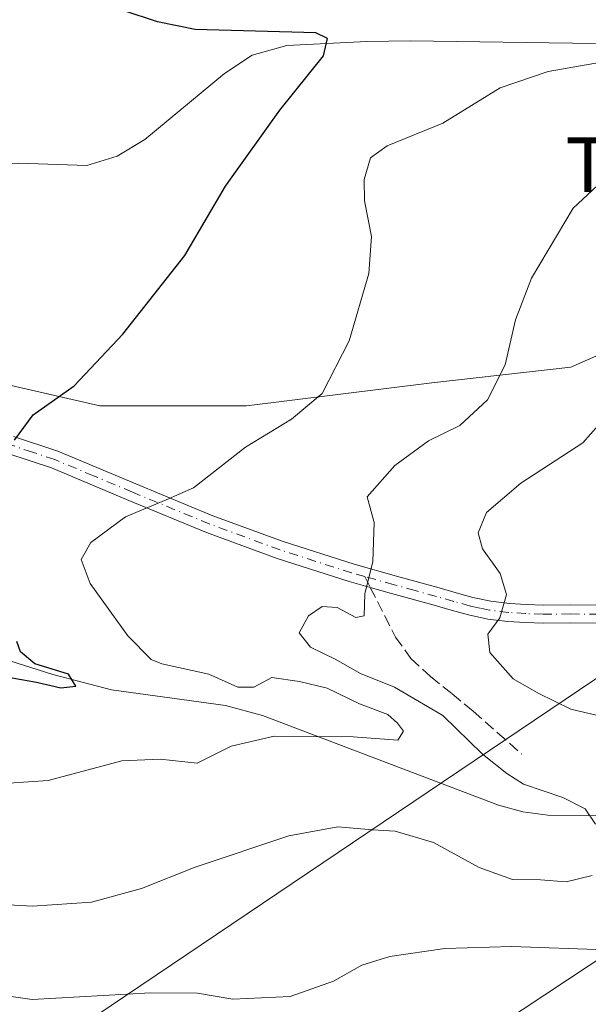
# Model space of a CAD drawing. Units: metres. Extents: x 620605 to 624045, y 4757254 to 4759628.
# Drawn here: x 622049 to 622132, y 4759135 to 4759279 of the extents above; entities that cross this region are included whole.
import ezdxf
from ezdxf.enums import TextEntityAlignment as Align

# ---------------------------------------------------------------- set-up
doc = ezdxf.new("R2010")
doc.units = ezdxf.units.M
doc.header["$MEASUREMENT"] = 0
doc.linetypes.add('DGN Style 3', pattern=[2.307223458686699, 1.648016756204785, -0.6592067024819142])
doc.linetypes.add('DGN Style 4', pattern=[2.6384748266838614, 1.318413404963828, -0.6592067024819142, 0.001648016756204785, -0.6592067024819142])
for name, color, linetype, lineweight in [('Arbolado forestal CxS', 92, 'Continuous', 0), ('Camino Cxs', 7, 'Continuous', 0), ('Camino eje', 30, 'DGN Style 4', 13), ('Corriente natural lineal', 142, 'Continuous', 13), ('Curva de nivel maestra', 30, 'Continuous', 30), ('Curva de nivel normal', 30, 'Continuous', 0), ('Prado CxS', 92, 'Continuous', 0), ('Senda', 7, 'DGN Style 3', 0), ('Senda no paivmentada conexión', 7, 'DGN Style 3', 0), ('Tendido', 6, 'Continuous', 0), ('Texto cartográfico', 7, 'Continuous', 0)]:
    doc.layers.add(name, color=color, linetype=linetype, lineweight=lineweight)
doc.styles.add('Style-Arial', font='txt')

# ---------------------------------------------------------------- blocks, each defined once
blk = doc.blocks.new('*U8')
at = {"layer": 'Arbolado forestal CxS', "color": 92, "linetype": 'Continuous', "lineweight": 0}
blk.add_polyline3d([(621880.8850999996, 4759221.9495, 645.3463999999949), (621892.8683000002, 4759226.281500001, 643.9245999999986), (621917.4402999999, 4759226.0891, 644.3295999999973), (621959.5575000001, 4759225.759500001, 645.0151000000042), (621973.3233000003, 4759215.658100001, 647.1417999999976), (621996.1683, 4759218.153899999, 645.8056999999973), (622008.5954999998, 4759229.9067, 641.7406999999948), (622015.9508999997, 4759240.8925, 640.7820999999967), (622031.5226999996, 4759229.2283, 644.479600000006), (622060.8365000002, 4759222.517899999, 650.3781000000017), (622082.2385, 4759222.5175, 653.1714000000065), (622109.2717000004, 4759225.897100001, 657.4643000000069), (622129.5477, 4759228.149900001, 663.0286000000051), (622139.6847000001, 4759232.6567, 664.7534000000014), (622143.0290999999, 4759248.6217, 662.8678000000073), (622136.8513000002, 4759266.2437, 655.998900000006), (622156.4357000003, 4759271.8303, 658.0185999999958), (622176.1347000003, 4759272.974099999, 661.5982999999978), (622195.3755000001, 4759267.1207, 668.0887999999978), (622216.8000999996, 4759250.526500001, 676.3821000000025), (622227.1211000001, 4759245.077299999, 679.6321999999927), (622239.9351000005, 4759247.301100001, 681.7902000000031), (622248.9461000003, 4759254.059900001, 682.4507000000012), (622344.5749000004, 4759230.964500001, 690.3133999999991)], dxfattribs=at)

msp = doc.modelspace()

# ---------------------------------------------------------------- linework, layer by layer
at = {"layer": 'Arbolado forestal CxS', "color": 92, "linetype": 'Continuous', "lineweight": 0}
msp.add_polyline3d([(621880.8850999996, 4759221.9495, 645.3463999999949), (621892.8683000002, 4759226.281500001, 643.9245999999986), (621917.4402999999, 4759226.0891, 644.3295999999973), (621959.5575000001, 4759225.759500001, 645.0151000000042), (621973.3233000003, 4759215.658100001, 647.1417999999976), (621996.1683, 4759218.153899999, 645.8056999999973), (622008.5954999998, 4759229.9067, 641.7406999999948), (622015.9508999997, 4759240.8925, 640.7820999999967), (622031.5226999996, 4759229.2283, 644.479600000006), (622060.8365000002, 4759222.517899999, 650.3781000000017), (622082.2385, 4759222.5175, 653.1714000000065), (622109.2717000004, 4759225.897100001, 657.4643000000069), (622129.5477, 4759228.149900001, 663.0286000000051), (622139.6847000001, 4759232.6567, 664.7534000000014), (622143.0290999999, 4759248.6217, 662.8678000000073), (622136.8513000002, 4759266.2437, 655.998900000006), (622156.4357000003, 4759271.8303, 658.0185999999958), (622176.1347000003, 4759272.974099999, 661.5982999999978), (622195.3755000001, 4759267.1207, 668.0887999999978), (622216.8000999996, 4759250.526500001, 676.3821000000025), (622227.1211000001, 4759245.077299999, 679.6321999999927), (622239.9351000005, 4759247.301100001, 681.7902000000031), (622248.9461000003, 4759254.059900001, 682.4507000000012)], dxfattribs=at)
at = {"layer": 'Camino Cxs', "color": 7, "linetype": 'Continuous', "lineweight": 0}
for points in [[(622048.2801000001, 4759218.040100001, 651.5562999999966), (622054.7301000003, 4759215.9101, 654.6996000000072), (622066.1001000004, 4759211.130100001, 659.4345999999932), (622077.3501000004, 4759206.4801, 664.0439000000042), (622087.5701000001, 4759202.720100001, 663.665599999993), (622097.9501, 4759199.390100001, 661.7679000000062), (622104.1101000002, 4759197.670100001, 664.6808000000019), (622110.3201000001, 4759195.940099999, 665.5133999999962), (622112.8201000001, 4759195.2301, 665.102899999998), (622115.2401000002, 4759194.550100001, 665.4867999999988), (622117.8901000004, 4759193.9801, 665.8154000000068), (622120.6101000002, 4759193.6601, 666.0264000000025), (622123.0500999996, 4759193.5001, 666.4851000000053), (622125.5201000003, 4759193.4101, 667.3760000000038), (622129.4901000002, 4759193.450099999, 668.4861999999994), (622133.6401000004, 4759193.4101, 669.2661999999982)], [(622048.2801000001, 4759218.040100001, 651.5562999999966), (622054.7301000003, 4759215.9101, 654.6996000000072), (622066.1001000004, 4759211.130100001, 659.4345999999932), (622077.3501000004, 4759206.4801, 664.0439000000042), (622087.5701000001, 4759202.720100001, 663.665599999993), (622097.9501, 4759199.390100001, 661.7679000000062), (622104.1101000002, 4759197.670100001, 664.6808000000019), (622110.3201000001, 4759195.940099999, 665.5133999999962), (622112.8201000001, 4759195.2301, 665.102899999998), (622115.2401000002, 4759194.550100001, 665.4867999999988), (622117.8901000004, 4759193.9801, 665.8154000000068), (622120.6101000002, 4759193.6601, 666.0264000000025), (622123.0500999996, 4759193.5001, 666.4851000000053), (622125.5201000003, 4759193.4101, 667.3760000000038), (622129.4901000002, 4759193.450099999, 668.4861999999994), (622133.6401000004, 4759193.4101, 669.2661999999982)], [(622133.4901000002, 4759190.790100001, 669.4302000000025), (622129.4901000002, 4759190.8301, 668.8488999999972), (622125.4901000002, 4759190.790100001, 667.9931999999973), (622122.9200999998, 4759190.880100001, 667.2409999999945), (622120.3701, 4759191.050100001, 666.5337000000001), (622117.4600999998, 4759191.390100001, 665.6098999999958), (622114.6101000002, 4759192.0101, 664.5198999999993), (622112.1101000002, 4759192.710100001, 663.6870999999956), (622109.6101000002, 4759193.420100001, 663.7214999999997), (622103.4101, 4759195.140100001, 663.0687999999936), (622100.3000999996, 4759196.0101, 662.7902000000031), (622097.2001, 4759196.870100001, 662.6655000000028), (622086.7200999996, 4759200.2401, 666.7388999999966), (622076.4001000002, 4759204.040100001, 666.7544999999955), (622065.1001000004, 4759208.710100001, 661.8436999999976), (622053.8101000005, 4759213.450099999, 655.6589999999997), (622047.4401000004, 4759215.5601, 653.3221999999951)], [(622133.4901000002, 4759190.790100001, 669.4302000000025), (622129.4901000002, 4759190.8301, 668.8488999999972), (622125.4901000002, 4759190.790100001, 667.9931999999973), (622122.9200999998, 4759190.880100001, 667.2409999999945), (622120.3701, 4759191.050100001, 666.5337000000001), (622117.4600999998, 4759191.390100001, 665.6098999999958), (622114.6101000002, 4759192.0101, 664.5198999999993), (622112.1101000002, 4759192.710100001, 663.6870999999956), (622109.6101000002, 4759193.420100001, 663.7214999999997), (622103.4101, 4759195.140100001, 663.0687999999936), (622100.3000999996, 4759196.0101, 662.7902000000031), (622097.2001, 4759196.870100001, 662.6655000000028), (622086.7200999996, 4759200.2401, 666.7388999999966), (622076.4001000002, 4759204.040100001, 666.7544999999955), (622065.1001000004, 4759208.710100001, 661.8436999999976), (622053.8101000005, 4759213.450099999, 655.6589999999997), (622047.4401000004, 4759215.5601, 653.3221999999951)]]:
    msp.add_polyline3d(points, dxfattribs=at)
at = {"layer": 'Camino eje', "color": 30, "linetype": 'DGN Style 4', "lineweight": 13}
for points in [[(622099.4959000006, 4759197.5965, 662.6762000000017), (622097.5751, 4759198.130100001, 661.9904999999999), (622092.3350999998, 4759199.815099999, 665.8157000000066), (622087.1451000003, 4759201.4801, 665.1490999999951), (622076.8750999998, 4759205.2601, 665.4407000000066), (622065.6001000004, 4759209.920100001, 660.6334000000061), (622059.9550999999, 4759212.290100001, 656.446100000001), (622054.2701000003, 4759214.6801, 655.1104999999952), (622051.0450999998, 4759215.745100001, 653.8350999999967), (622047.8601000002, 4759216.800100001, 652.0236000000004)], [(622133.5651000004, 4759192.100099999, 669.0662000000011), (622129.4901000002, 4759192.140100001, 668.385500000004), (622125.5050999997, 4759192.100099999, 667.3542000000016), (622122.9851000002, 4759192.190099999, 666.4190999999992), (622120.4901000002, 4759192.3551, 665.6180000000022), (622117.6750999996, 4759192.6851, 664.9024999999965), (622116.2500999998, 4759192.995100001, 664.7831000000006), (622114.9250999996, 4759193.280099999, 664.6407000000036), (622112.4650999998, 4759193.970100001, 664.3772000000026), (622109.9650999998, 4759194.6801, 664.6551000000036), (622106.8601000002, 4759195.545100001, 665.0411000000023), (622103.7600999996, 4759196.405099999, 663.8858000000037), (622099.4959000006, 4759197.5965, 662.6762000000017)]]:
    msp.add_polyline3d(points, dxfattribs=at)
at = {"layer": 'Corriente natural lineal', "color": 142, "linetype": 'Continuous', "lineweight": 13}
for points in [[(622133.1601, 4759275.4301, 654.369000000006), (622106.1801000005, 4759275.780099999, 652.4912999999942), (622099.7901, 4759275.6801, 651.9413999999961), (622088.1401000004, 4759275.140100001, 650.4520000000048), (622083.0500999996, 4759273.7301, 650.3294000000024), (622079.0301000001, 4759271.040100001, 649.6628999999957), (622067.4001000002, 4759261.380100001, 647.6754999999976), (622063.3901000004, 4759258.940099999, 647.2161000000051), (622058.9501, 4759257.600099999, 646.9146000000037), (622049.0301000001, 4759257.920100001, 646.4138999999996), (622044.4901000002, 4759257.640100001, 645.9447999999975), (622040.0401, 4759256.8101, 645.4091000000044), (622027.7801000001, 4759251.690099999, 644.1766999999963), (622023.6001000004, 4759250.1801, 643.6426000000065), (622019.3300999999, 4759248.8101, 642.367499999993), (622016.5601000005, 4759248.2301, 641.4909000000043), (622013.8800999997, 4759247.9001, 641.0130000000064), (622012.6564999997, 4759248.174500001, 640.8466999999946)], [(622133.5500999996, 4759162.6601, 660.4953999999998), (622126.1901000004, 4759162.780099999, 659.2911000000023), (622122.5401, 4759163.2301, 658.899900000004), (622118.9901000002, 4759164.200099999, 658.0871000000043), (622084.5601000005, 4759177.290100001, 653.8745999999956), (622079.1901000004, 4759178.7601, 653.2118000000046), (622062.5701000001, 4759181.0701, 652.161500000002), (622054.0000999998, 4759183.290100001, 650.3732000000019), (622045.5500999996, 4759185.9901, 649.7002000000066), (622040.0100999996, 4759188.390100001, 648.4869000000035), (622034.8000999996, 4759191.590100001, 647.3059000000068), (622031.6201, 4759194.2401, 647.0813000000053), (622029.2001, 4759197.4801, 647.2884999999952), (622023.9801000003, 4759207.8201, 647.6361000000034), (622017.0900999998, 4759222.270099999, 644.2007000000012), (622015.1801000005, 4759227.110099999, 642.116200000004), (622014.2600999996, 4759230.550100001, 641.6021000000037), (622011.9901000002, 4759242.880100001, 640.7657999999938), (622011.8947000002, 4759243.2698, 640.7611999999936)]]:
    msp.add_polyline3d(points, dxfattribs=at)
at = {"layer": 'Curva de nivel maestra', "color": 30, "linetype": 'Continuous', "lineweight": 30, "elevation": 650, "flags": 128}
for points in [[(622048.4299999997, 4759217.5101), (622051.1399999997, 4759221.210100001), (622057.0899999999, 4759225.420100001), (622064.2300000006, 4759232.970100001), (622073.2699999996, 4759244.440099999), (622079.1900000004, 4759254.590100001), (622087.1299999999, 4759265.670100001), (622093.4900000002, 4759273.590100001), (622094.0499999998, 4759276.140100001), (622092.3799999999, 4759276.9801), (622074.75, 4759277.460100001), (622069.2699999996, 4759278.590100001), (622064.2699999996, 4759280.220100001)], [(622044.4500000002, 4759183.420100001), (622051.6299999999, 4759182.1601), (622055.1799999997, 4759181.360099999), (622057.3600000005, 4759181.600099999), (622056.2699999996, 4759183.3201), (622051.3799999999, 4759184.850099999), (622049.29, 4759186.620100001), (622048.7300000006, 4759188.120100001)]]:
    msp.add_lwpolyline(points, dxfattribs=at)
at = {"layer": 'Curva de nivel normal', "color": 30, "linetype": 'Continuous', "lineweight": 0, "flags": 128}
for points, elevation in [([(622135.6500000004, 4759272.960000001), (622126.2400000002, 4759271.300000001), (622119.2400000002, 4759268.92), (622110.8799999999, 4759263.800000001), (622102.75, 4759260.460000001), (622100.3200000003, 4759258.699999999), (622099.3899999997, 4759255.550000001), (622099.4500000002, 4759252.42), (622100.4900000002, 4759247.230000001), (622100.0800000001, 4759241.83), (622097.2199999997, 4759232), (622093.2800000003, 4759224.310000001), (622088.8099999996, 4759220.57), (622082.0999999996, 4759216.470000001), (622074.5, 4759210.539999999), (622070.54, 4759208.789999999), (622064.6200000001, 4759206.310000001), (622059.5199999996, 4759202.560000001), (622058.1399999997, 4759200.100000001), (622059.4699999997, 4759196.59), (622064.9299999997, 4759188.949999999), (622068.3300000001, 4759185.480000001), (622069.8899999997, 4759184.850000001), (622076.7400000002, 4759183.33), (622080.9900000002, 4759181.439999999), (622083.3099999996, 4759181.449999999), (622085.9199999999, 4759182.850000001), (622089.9600000001, 4759182.26), (622094, 4759181.289999999), (622098.7300000006, 4759179.02), (622102.8600000005, 4759177.480000001), (622104.25, 4759176.189999999), (622105.1500000004, 4759175.029999999), (622104.29, 4759173.710000001), (622097.8200000003, 4759174.180000001), (622086.2800000003, 4759174.300000001), (622079.9900000002, 4759172.810000001), (622075.0599999996, 4759170.34), (622069.6299999999, 4759170.960000001), (622064.04, 4759170.67), (622053.3200000003, 4759167.84), (622041.8200000003, 4759167.039999999)], 655), ([(622133.1600000003, 4759161.439999999), (622131.6399999997, 4759163.680000001), (622128.3799999999, 4759165.34), (622122.6600000003, 4759167.289999999), (622120.2000000002, 4759168.83), (622116.6399999997, 4759171.689999999), (622110.8899999997, 4759177.32), (622103.8300000001, 4759181.439999999), (622098.8499999996, 4759183.430000001), (622095.1600000003, 4759185.550000001), (622091.5599999996, 4759187.27), (622089.9299999997, 4759189.369999999), (622091.2699999996, 4759191.859999999), (622093.2699999996, 4759193.199999999), (622095.4800000006, 4759193.100000001), (622098.2000000002, 4759191.609999999), (622099.4100000003, 4759191.869999999), (622099.4900000002, 4759195.050000001), (622100.6799999997, 4759199.77), (622100.8700000001, 4759205.5), (622099.8600000005, 4759209.230000001), (622103.8899999997, 4759213.82), (622108.7800000003, 4759217.41), (622113.3399999999, 4759219.65), (622117.3899999997, 4759223.380000001), (622119.9699999997, 4759228.52), (622121.4800000006, 4759235.050000001), (622123.8099999996, 4759241.140000001), (622129.8799999999, 4759251.359999999), (622134.8300000001, 4759256.01)], 660), ([(622138.7599999999, 4759176.029999999), (622129.5300000003, 4759178.24), (622124.79, 4759180.550000001), (622121.1500000004, 4759182.640000001), (622117.7199999997, 4759186.52), (622117.4199999999, 4759189.189999999), (622119.1799999997, 4759191.560000001), (622120.1399999997, 4759194.970000001), (622119.25, 4759198.02), (622116.6799999997, 4759201.640000001), (622116.0199999996, 4759203.980000001), (622117.2400000002, 4759206.960000001), (622122.2699999996, 4759211.220000001), (622131.2699999996, 4759217.100000001), (622134.6500000004, 4759220.9)], 665), ([(622041.3499999996, 4759150.029999999), (622051.0300000003, 4759149.460000001), (622059.6600000003, 4759150.08), (622066.9299999997, 4759152.050000001), (622074.7400000002, 4759155.16), (622088.4299999997, 4759159.720000001), (622095.5800000001, 4759161.060000001), (622100.6200000001, 4759160.600000001), (622103.9400000004, 4759160.41), (622109.5, 4759158.77), (622116.1600000003, 4759155.140000001), (622121.0199999996, 4759153.359999999), (622125.1399999997, 4759153.32), (622128.8799999999, 4759153.02), (622132.6399999997, 4759153.930000001)], 660), ([(622037.7800000003, 4759137.730000001), (622050.9800000006, 4759135.869999999), (622068.2300000006, 4759136.810000001), (622075.1200000001, 4759136.800000001), (622080.2300000006, 4759135.880000001), (622088.5999999996, 4759136.300000001), (622094.9400000004, 4759138.550000001), (622099.0700000003, 4759140.869999999), (622103.1399999997, 4759142.130000001), (622111.1799999997, 4759143.279999999), (622120.9299999997, 4759143.59), (622134.5999999996, 4759143.119999999)], 665)]:
    msp.add_lwpolyline(points, dxfattribs=dict(at, elevation=elevation))
at = {"layer": 'Prado CxS', "color": 92, "linetype": 'Continuous', "lineweight": 0}
for points in [[(621880.8850999996, 4759221.9495, 645.3463999999949), (621892.8683000002, 4759226.281500001, 643.9245999999986), (621917.4402999999, 4759226.0891, 644.3295999999973), (621959.5575000001, 4759225.759500001, 645.0151000000042), (621973.3233000003, 4759215.658100001, 647.1417999999976), (621996.1683, 4759218.153899999, 645.8056999999973), (622008.5954999998, 4759229.9067, 641.7406999999948), (622015.9508999997, 4759240.8925, 640.7820999999967), (622031.5226999996, 4759229.2283, 644.479600000006), (622060.8365000002, 4759222.517899999, 650.3781000000017), (622082.2385, 4759222.5175, 653.1714000000065), (622109.2717000004, 4759225.897100001, 657.4643000000069), (622129.5477, 4759228.149900001, 663.0286000000051), (622139.6847000001, 4759232.6567, 664.7534000000014), (622143.0290999999, 4759248.6217, 662.8678000000073), (622136.8513000002, 4759266.2437, 655.998900000006), (622156.4357000003, 4759271.8303, 658.0185999999958), (622176.1347000003, 4759272.974099999, 661.5982999999978), (622195.3755000001, 4759267.1207, 668.0887999999978), (622216.8000999996, 4759250.526500001, 676.3821000000025), (622227.1211000001, 4759245.077299999, 679.6321999999927), (622239.9351000005, 4759247.301100001, 681.7902000000031), (622248.9461000003, 4759254.059900001, 682.4507000000012)], [(622139.6847000001, 4759232.6567, 664.7534000000014), (622129.5477, 4759228.149900001, 663.0286000000051), (622109.2717000004, 4759225.897100001, 657.4643000000069), (622082.2385, 4759222.5175, 653.1714000000065), (622060.8365000002, 4759222.517899999, 650.3781000000017), (622031.5226999996, 4759229.2283, 644.479600000006), (622015.9508999997, 4759240.8925, 640.7820999999967), (622008.5954999998, 4759229.9067, 641.7406999999948), (621996.1683, 4759218.153899999, 645.8056999999973), (621973.3233000003, 4759215.658100001, 647.1417999999976), (621959.5575000001, 4759225.759500001, 645.0151000000042), (621917.4402999999, 4759226.0891, 644.3295999999973), (621892.8683000002, 4759226.281500001, 643.9245999999986), (621880.8850999996, 4759221.9495, 645.3463999999949)]]:
    msp.add_polyline3d(points, dxfattribs=at)
at = {"layer": 'Senda', "color": 7, "linetype": 'DGN Style 3', "lineweight": 0}
msp.add_polyline3d([(622100.3000999996, 4759196.0101, 662.7902000000031), (622103.9801000003, 4759188.7501, 664.5485000000045), (622106.2301000003, 4759185.6501, 664.3853999999993), (622109.1001000004, 4759182.9901, 664.4397000000026), (622112.2200999996, 4759180.460100001, 664.9900999999954), (622115.3101000005, 4759177.9301, 664.0489999999991), (622118.8601000002, 4759174.790100001, 664.854800000001), (622122.4101, 4759171.6601, 667.5029999999971)], dxfattribs=at)
at = {"layer": 'Senda no paivmentada conexión', "color": 7, "linetype": 'DGN Style 3', "lineweight": 0, "extrusion": (-0.02892172470528293, 0.05705225583622819, 0.9979521902095658), "elevation": 254192.087656155, "flags": 128}
msp.add_lwpolyline([(-2706767.699788812, -3955472.789240642), (-2706767.699788812, -3955471.00699526)], dxfattribs=at)
at = {"layer": 'Tendido', "color": 6, "linetype": 'Continuous', "lineweight": 0}
for points in [[(621976.5390999997, 4759591.484800001, 712.0886000000029), (622082.04, 4759556.67, 731.4429999999993), (622230.9254999999, 4759507.442700001, 728.4582999999984), (622324.5099999999, 4759375.789999999, 700.1003000000055), (622202.3276000004, 4759229.338199999, 684.3877000000066), (622019.3679000001, 4759105.909800001, 683.8901000000042), (621950.7999999998, 4759062.300000001, 681.6785999999993), (621871.4600000001, 4759005.74, 676.2293000000063), (621775.9600000001, 4758941.789999999, 693.0565999999963), (621695.5499999998, 4758881.470000001, 705.2424000000028), (621593.3499999996, 4758803.930000001, 710.4505000000064), (621455, 4758695.26, 718.2881000000052), (621398.0999999996, 4758652.67, 709.6910999999964), (621358.5300000003, 4758468.59, 673.0752999999969), (621299.6699999999, 4758187.789999999, 662.5173000000068), (621285.5999999996, 4758139.83, 653.5861000000004), (621180.0245000003, 4757821.428500001, 591.7339999999967), (621068.9800000006, 4757490.109999999, 578.8861000000034), (621020.6128000002, 4757335.917199999, 577.7909000000072), (620994.9046, 4757259.7895, 572.2139000000025)], [(622329.6200000001, 4759272.4, 707.1371000000072), (622250.4819, 4759219.151699999, 688.4118000000017), (622033.7300000006, 4759075.59, 691.9410000000062), (621954.7300000006, 4759021.970000001, 689.3595000000059), (621791.4288999997, 4758911.8375, 706.0020999999979), (621726.7100000001, 4758870.359999999, 718.6315999999933), (621590.3300000001, 4758788.100000001, 714.8257000000012), (621466.7999999998, 4758713.460000001, 714.3059999999969), (621356.1051000003, 4758647.327099999, 698.7345000000059), (621212.2100000001, 4758561.859999999, 640.3399999999965)]]:
    msp.add_polyline3d(points, dxfattribs=at)

# ---------------------------------------------------------------- block references
at = {"layer": 'Arbolado forestal CxS', "color": 92, "linetype": 'Continuous', "lineweight": 0}
msp.add_blockref('*U8', (0, 0), dxfattribs=at)

# ---------------------------------------------------------------- texts
at = {"layer": 'Texto cartográfico', "color": 7, "linetype": 'Continuous', "lineweight": 0, "style": 'Style-Arial'}
msp.add_text('Tufarzuri', height=8, dxfattribs=at).set_placement((622151.8102158537, 4759257.710150001), align=Align.MIDDLE_CENTER)

doc.saveas('drawing.dxf')
